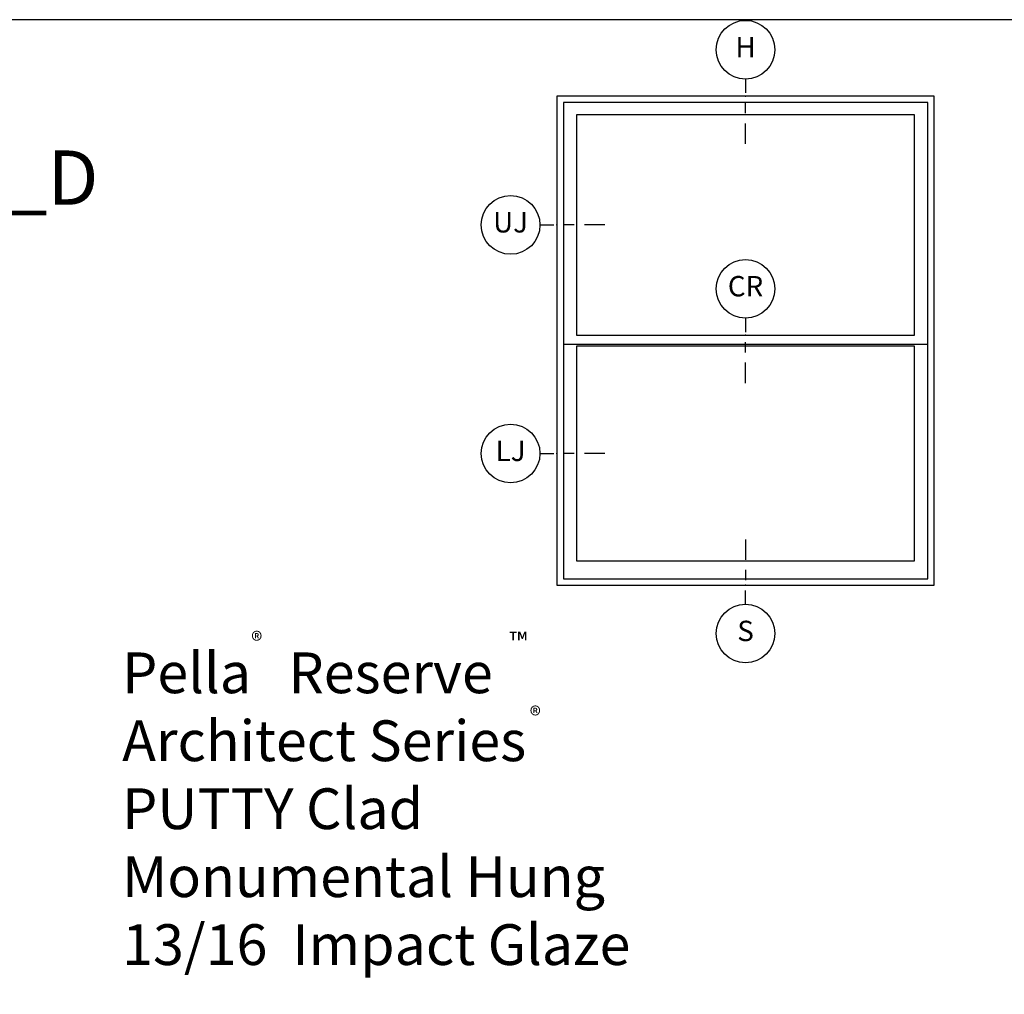
# Model space of a CAD drawing. Units: inches. Extents: x 0 to 143, y 0 to 107.
# Drawn here: x 36 to 72, y 71 to 107 of the extents above; entities that cross this region are included whole.
import ezdxf

# ---------------------------------------------------------------- set-up
doc = ezdxf.new("R2010")
doc.units = ezdxf.units.IN
doc.header["$MEASUREMENT"] = 0
doc.layers.get('Defpoints').update_dxf_attribs({"color": 253})
for name, color, linetype in [('ZP-ANNO-IDEN', 80, 'Continuous'), ('ZP-ANNO-TEXT', 255, 'Continuous'), ('ZP-ANNO-TTLB', 1, 'Continuous'), ('ZP-ELEV-FROS', 24, 'Continuous'), ('ZP-ELEV-GLAS-VISB', 175, 'Continuous'), ('ZP-ELEV-SAOS', 52, 'Continuous')]:
    doc.layers.add(name, color=color, linetype=linetype)
doc.layers.add('ZP-ANNO-NPLT', color=7, linetype='Continuous', plot=False)
doc.styles.get("Standard").update_dxf_attribs({"font": 'arial.ttf'})

# ---------------------------------------------------------------- blocks, each defined once
blk = doc.blocks.new('Elev Cut AS MD 6-6 ~ 8-0 Rectangular')
at = {"layer": 'ZP-ELEV-FROS'}
blk.add_lwpolyline([(0, 0), (74, 0), (74, 96), (0, 96)], close=True, dxfattribs=at)
at = {"layer": 'ZP-ELEV-GLAS-VISB', "flags": 128}
for points in [[(70.19, 92.36), (3.81, 92.36), (3.81, 49.07), (70.19, 49.07)], [(70.19, 46.93), (3.81, 46.93), (3.81, 4.79), (70.19, 4.79)]]:
    blk.add_lwpolyline(points, close=True, dxfattribs=at)
at = {"layer": 'ZP-ELEV-SAOS'}
blk.add_line((72.75, 47.28), (1.25, 47.28), dxfattribs=at)
blk.add_lwpolyline([(1.25, 1.25), (72.75, 1.25), (72.75, 94.75), (1.25, 94.75)], close=True, dxfattribs=at)
blk = doc.blocks.new('NG Cut Elev Head (H)')
at = {"layer": 'ZP-ANNO-IDEN'}
for p, q in [((0, 0.0523), (0, 0.0098)), ((0, -0.0527), (0, -0.0215)), ((0, -0.1465), (0, -0.084))]:
    blk.add_line(p, q, dxfattribs=at)
blk.add_circle((0, 0.1423), 0.09, dxfattribs=at)
at = {"layer": 'ZP-ANNO-NPLT'}
blk.add_point((0, 0), dxfattribs=at)
at = {"layer": 'ZP-ANNO-IDEN', "insert": (0, 0.1423), "char_height": 0.0625, "width": 0.125, "attachment_point": 5}
blk.add_mtext('H', dxfattribs=at)
blk = doc.blocks.new('NG Cut Elev Sill (S)')
at = {"layer": 'ZP-ANNO-IDEN'}
for p, q in [((0, 0.140625), (0, 0.078125)), ((0, 0.046875), (0, 0.015625)), ((0, -0.058125), (0, -0.015625))]:
    blk.add_line(p, q, dxfattribs=at)
blk.add_circle((0, -0.148125), 0.09, dxfattribs=at)
at = {"layer": 'ZP-ANNO-NPLT'}
blk.add_point((0, 0), dxfattribs=at)
at = {"layer": 'ZP-ANNO-IDEN', "insert": (0, -0.148125), "char_height": 0.0625, "width": 0.125, "attachment_point": 5}
blk.add_mtext('S', dxfattribs=at)
blk = doc.blocks.new('NG Cut Elev Check Rail  (CR)')
at = {"layer": 'ZP-ANNO-IDEN'}
for p, q in [((0, 0.0523), (0, 0.0098)), ((0, -0.0527), (0, -0.0215)), ((0, -0.1465), (0, -0.084))]:
    blk.add_line(p, q, dxfattribs=at)
blk.add_circle((0, 0.1423), 0.09, dxfattribs=at)
at = {"layer": 'ZP-ANNO-NPLT'}
blk.add_point((0, 0), dxfattribs=at)
at = {"layer": 'ZP-ANNO-IDEN', "insert": (0, 0.1423), "char_height": 0.0625, "width": 0.15, "attachment_point": 5}
blk.add_mtext('CR', dxfattribs=at)
blk = doc.blocks.new('NG Cut Elev Jamb Lower (LJ)')
at = {"layer": 'ZP-ANNO-IDEN'}
for p, q in [((-0.0523, 0), (-0.0098, 0)), ((0.0527, 0), (0.0215, 0)), ((0.1465, 0), (0.084, 0))]:
    blk.add_line(p, q, dxfattribs=at)
blk.add_circle((-0.1423, 0), 0.09, dxfattribs=at)
at = {"layer": 'ZP-ANNO-NPLT'}
blk.add_point((0, 0), dxfattribs=at)
at = {"layer": 'ZP-ANNO-IDEN', "insert": (-0.1423, 0), "char_height": 0.0625, "width": 0.15, "attachment_point": 5}
blk.add_mtext('LJ', dxfattribs=at)
blk = doc.blocks.new('NG Cut Elev Jamb Upper (UJ)')
at = {"layer": 'ZP-ANNO-IDEN'}
for p, q in [((-0.0523, 0), (-0.0098, 0)), ((0.0527, 0), (0.0215, 0)), ((0.1465, 0), (0.084, 0))]:
    blk.add_line(p, q, dxfattribs=at)
blk.add_circle((-0.1423, 0), 0.09, dxfattribs=at)
at = {"layer": 'ZP-ANNO-NPLT'}
blk.add_point((0, 0), dxfattribs=at)
at = {"layer": 'ZP-ANNO-IDEN', "insert": (-0.1423, 0), "char_height": 0.0625, "width": 0.15, "attachment_point": 5}
blk.add_mtext('UJ', dxfattribs=at)
blk = doc.blocks.new('*E143')
at = {"layer": 'ZP-ANNO-TTLB'}
blk.add_lwpolyline([(47.604, 35.604), (0, 35.604)], dxfattribs=at)

msp = doc.modelspace()

# ---------------------------------------------------------------- linework, layer by layer
at = {"layer": 'Defpoints', "linetype": 'Continuous'}
msp.add_lwpolyline([(0, 0), (142.81249, 0), (142.81249, 106.812501), (0, 106.812501)], close=True, dxfattribs=at)

# ---------------------------------------------------------------- block references
for name, p, xscale, yscale, zscale in [('*E143', (0, 0), 3, 3, 3), ('NG Cut Elev Head (H)', (62.9375, 104), 12, 12, 12), ('Elev Cut AS MD 6-6 ~ 8-0 Rectangular', (56, 86), 0.1875, 0.1875, 0.1875), ('NG Cut Elev Jamb Upper (UJ)', (56, 99.259487), 12, 12, 12), ('NG Cut Elev Check Rail  (CR)', (62.9375, 95.200742), 12, 12, 12), ('NG Cut Elev Jamb Lower (LJ)', (56, 90.849139), 12, 12, 12), ('NG Cut Elev Sill (S)', (62.9375, 86), 12, 12, 12)]:
    msp.add_blockref(name, p, dxfattribs=dict(xscale=xscale, yscale=yscale, zscale=zscale))

# ---------------------------------------------------------------- texts
at = {"layer": 'ZP-ANNO-TEXT'}
msp.add_text('AS-RES-M6DH-HiG-Detail_D', height=2, dxfattribs=at).set_placement((4, 100))
at = {"layer": 'ZP-ANNO-TEXT', "lineweight": 0, "char_height": 0.625, "attachment_point": 1}
for s, insert, width in [('®', (44.75, 84.276603), 1), ('{\\H1.0833x;™}', (54.25, 84.276603), 1.25), ('®', (55, 81.526603), 1)]:
    msp.add_mtext(s, dxfattribs=dict(at, insert=insert, width=width))
at = {"layer": 'ZP-ANNO-TEXT', "insert": (40, 72.026603), "char_height": 1.5, "width": 20, "attachment_point": 7}
msp.add_mtext('Pella   Reserve{\\A1;\\PArchitect Series \\P}PUTTY Clad{\\A1;\\PMonumental Hung \\P13/16  Impact Glaze}', dxfattribs=at)

doc.saveas('drawing.dxf')
